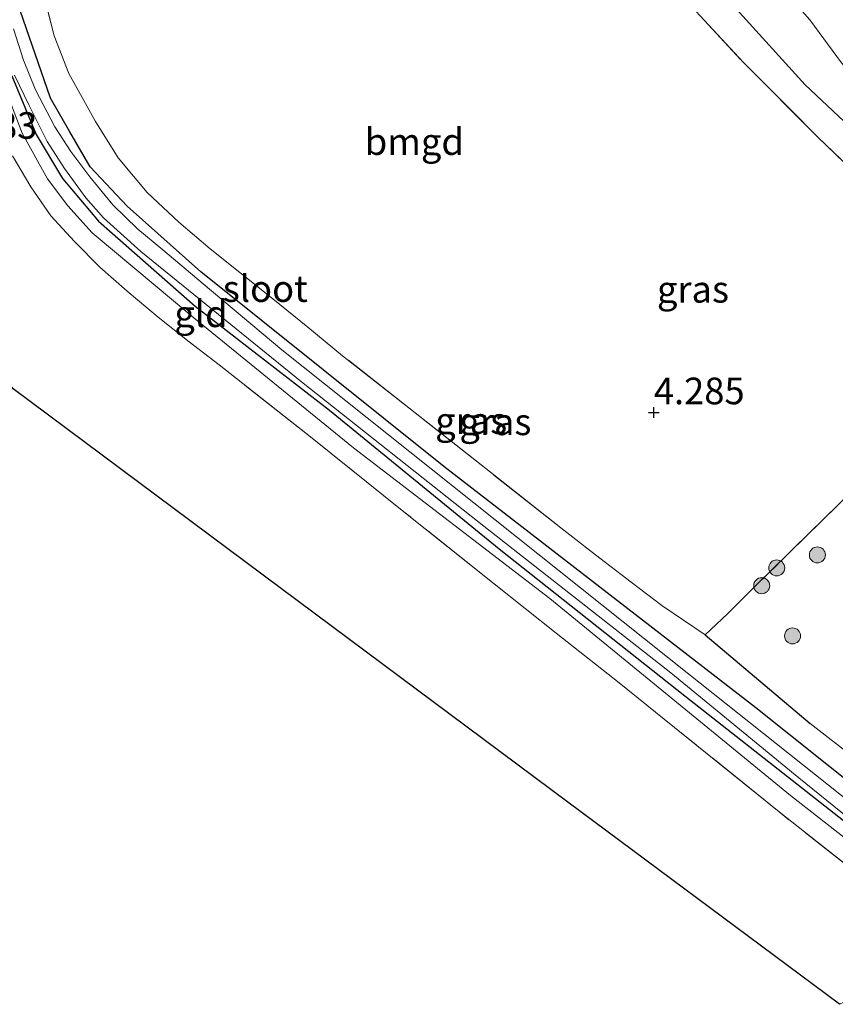
# Model space of a CAD drawing. Units: metres. Extents: x 202628 to 206293, y 474998 to 481251.
# Drawn here: x 204828 to 204905, y 475367 to 475460 of the extents above; entities that cross this region are included whole.
import ezdxf
from ezdxf.enums import TextEntityAlignment as Align

# ---------------------------------------------------------------- set-up
doc = ezdxf.new("R2010")
doc.units = ezdxf.units.M
doc.linetypes.add('IE-TERREINAFSCHEIDING', pattern=[10, 8, -2])
doc.layers.get('0').update_dxf_attribs({"lineweight": 25})
for name, color, linetype, lineweight in [('B-ME-GR-BOOM-S-B1', 93, 'Continuous', 18), ('B-ME-GW-KRUINLIJN-L-B1', 93, 'Continuous', 18), ('B-ME-GW-TEENLIJN-L-B1', 93, 'Continuous', 18), ('B-ME-IE-GRASLAND-GV-B6', 93, 'Continuous', 18), ('B-ME-IE-GRONDWERKLIJN-GROND_INGERICHT-GV-B6', 253, 'Continuous', 18), ('B-ME-IE-TERREINAFSCHEIDING-RASTERHEKWERK-L-B1', 8, 'IE-TERREINAFSCHEIDING', 18), ('B-ME-OG-WATER-GV-B6', 153, 'Continuous', 18)]:
    doc.layers.add(name, color=color, linetype=linetype, lineweight=lineweight)
for name, color, linetype in [('B-ME-GW-HOOGTEPUNT-S-B1', 10, 'Continuous'), ('B-ME-GW-INSTEEKWATERGANG-L-B1', 10, 'Continuous'), ('B-ME-IE-TERREINAFSCHEIDING-HAAGRASTER-L-B1', 10, 'Continuous'), ('B-ME-KG-KADASTRAAL-OPNAMEDTMGRENS-L-B1', 10, 'Continuous'), ('B-ME-OG-BREUK-L-B1', 10, 'Continuous')]:
    doc.layers.add(name, color=color, linetype=linetype)
doc.styles.add('NLCS-ISO', font='NLCS-ISO.TTF')

# ---------------------------------------------------------------- blocks, each defined once
blk = doc.blocks.new('hoogtepunt')
for p, q in [((-0.5, 0), (0.5, 0)), ((0, 0.5), (0, -0.5))]:
    blk.add_line(p, q)
blk = doc.blocks.new('boom')
h = blk.add_hatch(color=256)
edge = h.paths.add_edge_path()
edge.add_arc((0, 0), 0.75, 0, 360)
blk.add_circle((0, 0), 0.75)

msp = doc.modelspace()

# ---------------------------------------------------------------- linework, layer by layer
at = {"layer": 'B-ME-GW-INSTEEKWATERGANG-L-B1'}
for points in [[(204922.446, 475375.007, 4.379), (204907.361, 475387.035, 4.337), (204897.457, 475394.932, 4.309), (204868.177, 475417.577, 4.033), (204845.363, 475435.861, 4.055), (204838.458, 475442.002, 4.055), (204834.966, 475445.699, 4.061), (204833.072, 475448.978, 4.092), (204831.261, 475452.158, 4.096), (204828.384, 475460.379, 4.127), (204826.209, 475469.391, 4.25)], [(204827.632, 475454.253, 4.221), (204829.901, 475448.744, 4.174), (204832.388, 475444.597, 4.181), (204835.749, 475440.592, 4.19), (204844.822, 475432.632, 4.234), (204857.439, 475422.885, 4.099), (204873.352, 475409.863, 4.092), (204890.799, 475396.05, 4.146), (204913.145, 475378.505, 4.136), (204919.071, 475373.452, 4.142)]]:
    msp.add_polyline3d(points, dxfattribs=at)
at = {"layer": 'B-ME-GW-KRUINLIJN-L-B1'}
msp.add_polyline3d([(204918.198, 475373.05, 4.678), (204900.697, 475386.726, 4.838), (204878.111, 475405.19, 4.93), (204859.68, 475419.35, 4.923), (204844.7, 475431.522, 4.974), (204835.162, 475439.504, 4.999), (204832.863, 475442.029, 4.964), (204830.972, 475444.576, 4.989), (204828.6, 475448.848, 4.97), (204826.309, 475454.766, 4.867), (204823.234, 475465.72, 4.693), (204822.405, 475469.617, 4.942), (204823.06, 475470.142, 5.071), (204823.98, 475470.481, 5.087), (204824.884, 475470.707, 5.118), (204825.475, 475470.712, 5.137), (204826.664, 475470.202, 5.109), (204827.259, 475469.475, 5.011), (204827.656, 475468.723, 4.939), (204828.236, 475464.182, 4.476), (204828.384, 475460.379, 4.127)], dxfattribs=at)
at = {"layer": 'B-ME-GW-TEENLIJN-L-B1'}
msp.add_polyline3d([(204978.299, 475400.7314, 6.1737), (204976.6065, 475401.7239, 6.1575), (204967.8352, 475407.0293, 6.2046), (204966.6402, 475407.7036, 6.2833), (204964.6972, 475409.0472, 6.3112), (204960.0508, 475413.1087, 6.4256), (204956.1991, 475415.7698, 6.3873), (204947.3738, 475421.3848, 6.3541), (204940.1426, 475426.5641, 6.3938), (204933.6672, 475431.767, 6.4568), (204929.0165, 475435.539, 6.5699), (204919.6594, 475443.2172, 6.5543), (204915.1666, 475447.1328, 6.5849), (204911.809, 475450.0007, 6.6206), (204907.5101, 475453.4448, 6.6531), (204906.4674, 475454.3763, 6.6434), (204905.513, 475455.4749, 6.5998), (204902.5223, 475459.4905, 6.5439), (204896.996, 475465.787, 6.5985)], dxfattribs=at)
at = {"layer": 'B-ME-IE-GRASLAND-GV-B6'}
for points in [[(204896.996, 475465.787, 6.5985), (204902.5223, 475459.4905, 6.5439), (204905.513, 475455.4749, 6.5998)], [(204966.6402, 475407.7036, 6.2833), (204964.6972, 475409.0472, 6.3112), (204960.0508, 475413.1087, 6.4256), (204956.1991, 475415.7698, 6.3873), (204947.3738, 475421.3848, 6.3541), (204940.1426, 475426.5641, 6.3938), (204933.6672, 475431.767, 6.4568), (204929.0165, 475435.539, 6.5699), (204919.6594, 475443.2172, 6.5543), (204915.1666, 475447.1328, 6.5849), (204911.809, 475450.0007, 6.6206), (204907.5101, 475453.4448, 6.6531), (204906.4674, 475454.3763, 6.6434), (204905.513, 475455.4749, 6.5998), (204902.5223, 475459.4905, 6.5439), (204896.996, 475465.787, 6.5985)], [(204909.535, 475388.021, 4.651), (204907.361, 475387.035, 4.337), (204897.457, 475394.932, 4.309), (204868.177, 475417.577, 4.033), (204845.363, 475435.861, 4.055), (204838.458, 475442.002, 4.055), (204834.966, 475445.699, 4.061), (204833.072, 475448.978, 4.092), (204831.261, 475452.158, 4.096), (204828.384, 475460.379, 4.127), (204828.236, 475464.182, 4.476)], [(204830.454, 475462.49, 4.491), (204831.603, 475457.995, 4.306), (204832.953, 475454.451, 4.147), (204835.46, 475449.953, 4.107), (204837.59, 475446.553, 4.256), (204840.319, 475443.29, 4.211), (204843.28, 475440.497, 4.227), (204846.233, 475438.011, 4.216), (204852.107, 475433.319, 4.237), (204855.396, 475430.652, 4.202), (204858.671, 475427.979, 4.184), (204865.488, 475422.606, 4.186), (204872.536, 475417.041, 4.207), (204879.136, 475411.827, 4.227), (204882.417, 475409.304, 4.232), (204885.741, 475406.726, 4.35), (204888.64, 475404.528, 4.418), (204892.698, 475401.781, 4.482), (204902.555, 475393.454, 4.589), (204906.612, 475390.298, 4.688), (204909.535, 475388.021, 4.651)], [(204892.698, 475401.781, 4.482), (204894.786, 475403.77, 4.569), (204897.554, 475406.499, 4.514), (204906.674, 475415.453, 4.467), (204915.072, 475425.206, 4.884), (204915.2803, 475425.4418, 4.9043), (204921.0466, 475432.1087, 5.3862), (204914.3147, 475438.388, 5.3238), (204908.2219, 475443.7425, 5.3257), (204903.2799, 475448.4838, 5.3576), (204896.3013, 475455.4825, 5.3277), (204890.601, 475461.6489, 5.379)], [(204828.384, 475460.379, 4.127), (204831.261, 475452.158, 4.096), (204833.072, 475448.978, 4.092), (204834.966, 475445.699, 4.061), (204838.458, 475442.002, 4.055), (204845.363, 475435.861, 4.055), (204868.177, 475417.577, 4.033), (204897.457, 475394.932, 4.309), (204907.361, 475387.035, 4.337)], [(204911.452, 475382.005, 3.341), (204891.009, 475398.238, 3.341), (204872.994, 475412.58, 3.341), (204852.972, 475428.534, 3.341), (204845.564, 475434.719, 3.341), (204841.796, 475437.913, 3.341), (204839.432, 475439.849, 3.341), (204837.102, 475442.149, 3.341), (204834.93, 475444.771, 3.341), (204833.164, 475447.134, 3.341), (204831.664, 475449.451, 3.341), (204829.843, 475452.94, 3.341), (204828.716, 475455.716, 3.341), (204827.76, 475458.643, 3.341)], [(204919.071, 475373.452, 4.142), (204918.198, 475373.05, 4.678), (204900.697, 475386.726, 4.838), (204878.111, 475405.19, 4.93), (204859.68, 475419.35, 4.923), (204844.7, 475431.522, 4.974), (204835.162, 475439.504, 4.999), (204832.863, 475442.029, 4.964), (204830.972, 475444.576, 4.989), (204828.6, 475448.848, 4.97), (204826.309, 475454.766, 4.867)], [(204826.309, 475454.766, 4.867), (204828.6, 475448.848, 4.97), (204830.972, 475444.576, 4.989), (204832.863, 475442.029, 4.964), (204835.162, 475439.504, 4.999), (204844.7, 475431.522, 4.974), (204859.68, 475419.35, 4.923), (204878.111, 475405.19, 4.93), (204900.697, 475386.726, 4.838), (204918.198, 475373.05, 4.678)], [(204827.865, 475454.292, 3.341), (204829.259, 475451.471, 3.341), (204830.926, 475448.082, 3.341), (204832.563, 475445.552, 3.341), (204834.549, 475442.806, 3.341), (204836.225, 475440.924, 3.341), (204839.739, 475437.761, 3.341), (204854.816, 475425.531, 3.341), (204871.484, 475412.321, 3.341), (204889.487, 475398.226, 3.341), (204901.504, 475388.356, 3.341), (204914.133, 475378.137, 3.341), (204919.698, 475373.741, 3.341), (204919.071, 475373.452, 4.142), (204913.145, 475378.505, 4.136), (204890.799, 475396.05, 4.146), (204873.352, 475409.863, 4.092), (204857.439, 475422.885, 4.099), (204844.822, 475432.632, 4.234), (204835.749, 475440.592, 4.19), (204832.388, 475444.597, 4.181), (204829.901, 475448.744, 4.174), (204827.632, 475454.253, 4.221)], [(204827.632, 475454.253, 4.221), (204829.901, 475448.744, 4.174), (204832.388, 475444.597, 4.181), (204835.749, 475440.592, 4.19), (204844.822, 475432.632, 4.234), (204857.439, 475422.885, 4.099), (204873.352, 475409.863, 4.092), (204890.799, 475396.05, 4.146), (204913.145, 475378.505, 4.136), (204919.071, 475373.452, 4.142)], [(204908.413, 475378.253, 5.056), (204899.641, 475385.169, 5.042), (204890.649, 475392.445, 5.039), (204884.629, 475397.284, 5.009), (204878.724, 475401.931, 5.07), (204872.882, 475406.574, 5.031), (204864.272, 475413.47, 5.087), (204855.806, 475420.247, 5.056), (204847.082, 475427.123, 5.084), (204844.266, 475429.277, 5.11), (204841.345, 475431.599, 5.109), (204838.43, 475434.045, 5.179), (204835.874, 475436.3, 5.211), (204833.505, 475438.684, 5.127), (204831.289, 475441.104, 5.154), (204829.405, 475443.84, 5.152), (204827.684, 475446.724, 5.168)], [(204906.612, 475390.298, 4.688), (204902.555, 475393.454, 4.589), (204892.698, 475401.781, 4.482)]]:
    msp.add_polyline3d(points, dxfattribs=at)
at = {"layer": 'B-ME-IE-GRONDWERKLIJN-GROND_INGERICHT-GV-B6'}
for points in [[(204892.698, 475401.781, 4.482), (204888.64, 475404.528, 4.418), (204885.741, 475406.726, 4.35), (204882.417, 475409.304, 4.232), (204879.136, 475411.827, 4.227), (204872.536, 475417.041, 4.207), (204865.488, 475422.606, 4.186), (204858.671, 475427.979, 4.184), (204855.396, 475430.652, 4.202), (204852.107, 475433.319, 4.237), (204846.233, 475438.011, 4.216), (204843.28, 475440.497, 4.227), (204840.319, 475443.29, 4.211), (204837.59, 475446.553, 4.256), (204835.46, 475449.953, 4.107), (204832.953, 475454.451, 4.147), (204831.603, 475457.995, 4.306), (204830.454, 475462.49, 4.491)], [(204890.601, 475461.6489, 5.379), (204896.3013, 475455.4825, 5.3277), (204903.2799, 475448.4838, 5.3576), (204908.2219, 475443.7425, 5.3257), (204914.3147, 475438.388, 5.3238), (204921.0466, 475432.1087, 5.3862), (204915.2803, 475425.4418, 4.9043), (204915.072, 475425.206, 4.884), (204906.674, 475415.453, 4.467), (204897.554, 475406.499, 4.514), (204894.786, 475403.77, 4.569), (204892.698, 475401.781, 4.482)], [(204827.684, 475446.724, 5.168), (204829.405, 475443.84, 5.152), (204831.289, 475441.104, 5.154), (204833.505, 475438.684, 5.127), (204835.874, 475436.3, 5.211), (204838.43, 475434.045, 5.179), (204841.345, 475431.599, 5.109), (204844.266, 475429.277, 5.11), (204847.082, 475427.123, 5.084), (204855.806, 475420.247, 5.056), (204864.272, 475413.47, 5.087), (204872.882, 475406.574, 5.031), (204878.724, 475401.931, 5.07), (204884.629, 475397.284, 5.009), (204890.649, 475392.445, 5.039), (204899.641, 475385.169, 5.042), (204908.413, 475378.253, 5.056), (204914.411, 475373.465, 4.919), (204916.15, 475372.1, 4.916), (204905.323, 475367.12, 4.999), (204879.821, 475386.098, 4.954), (204854.537, 475404.913, 4.844), (204827.728, 475424.864, 4.98)]]:
    msp.add_polyline3d(points, dxfattribs=at)
at = {"layer": 'B-ME-IE-TERREINAFSCHEIDING-HAAGRASTER-L-B1'}
msp.add_line((204892.698, 475401.781, 4.482), (204902.555, 475393.454, 4.589), dxfattribs=at)
at = {"layer": 'B-ME-IE-TERREINAFSCHEIDING-RASTERHEKWERK-L-B1'}
for points in [[(204864.2021, 475492.4654, 8.4459), (204866.1563, 475489.8174, 7.0146), (204866.7292, 475489.1781, 6.6428), (204868.2591, 475487.2644, 5.7541), (204871.6436, 475483.4114, 5.5539), (204874.7588, 475479.8844, 5.4798), (204877.3633, 475476.9066, 5.5077), (204879.2962, 475474.6451, 5.4921), (204884.137, 475469.0412, 5.4226), (204890.601, 475461.6489, 5.379), (204896.3013, 475455.4825, 5.3277), (204903.2799, 475448.4838, 5.3576), (204908.2219, 475443.7425, 5.3257), (204914.3147, 475438.388, 5.3238), (204921.0466, 475432.1087, 5.3862), (204915.2803, 475425.4418, 4.9043), (204915.072, 475425.206, 4.884), (204906.674, 475415.453, 4.467), (204897.554, 475406.499, 4.514), (204894.786, 475403.77, 4.569), (204892.698, 475401.781, 4.482)], [(204892.698, 475401.781, 4.482), (204888.64, 475404.528, 4.418), (204885.741, 475406.726, 4.35), (204882.417, 475409.304, 4.232), (204879.136, 475411.827, 4.227), (204872.536, 475417.041, 4.207), (204865.488, 475422.606, 4.186), (204858.671, 475427.979, 4.184), (204855.396, 475430.652, 4.202), (204852.107, 475433.319, 4.237), (204846.233, 475438.011, 4.216), (204843.28, 475440.497, 4.227), (204840.319, 475443.29, 4.211), (204837.59, 475446.553, 4.256), (204835.46, 475449.953, 4.107), (204832.953, 475454.451, 4.147), (204831.603, 475457.995, 4.306), (204830.454, 475462.49, 4.491), (204829.777, 475466.168, 4.762), (204828.737, 475471.241, 5.35), (204828.658, 475471.629, 5.395)], [(204916.15, 475372.1, 4.916), (204914.411, 475373.465, 4.919), (204908.413, 475378.253, 5.056), (204899.641, 475385.169, 5.042), (204890.649, 475392.445, 5.039), (204884.629, 475397.284, 5.009), (204878.724, 475401.931, 5.07), (204872.882, 475406.574, 5.031), (204864.272, 475413.47, 5.087), (204855.806, 475420.247, 5.056), (204847.082, 475427.123, 5.084), (204844.266, 475429.277, 5.11), (204841.345, 475431.599, 5.109), (204838.43, 475434.045, 5.179), (204835.874, 475436.3, 5.211), (204833.505, 475438.684, 5.127), (204831.289, 475441.104, 5.154), (204829.405, 475443.84, 5.152), (204827.684, 475446.724, 5.168)], [(204902.555, 475393.454, 4.589), (204906.612, 475390.298, 4.688), (204909.535, 475388.021, 4.651)]]:
    msp.add_polyline3d(points, dxfattribs=at)
at = {"layer": 'B-ME-KG-KADASTRAAL-OPNAMEDTMGRENS-L-B1'}
msp.add_polyline3d([(204905.323, 475367.12, 4.999), (204879.821, 475386.098, 4.954), (204854.537, 475404.913, 4.844), (204827.728, 475424.864, 4.98), (204801.45, 475461.694, 4.896), (204799.297, 475464.711, 5.279), (204798.61, 475465.674, 5.373), (204796.823, 475468.18, 5.407), (204793.393, 475472.987, 5.159), (204786.215, 475469.825, 5.29), (204784.192, 475469.967, 5.095), (204782.785, 475471.591, 4.919), (204769.731, 475505.997, 5.01), (204768.781, 475508.502, 5.014), (204768.281, 475509.819, 5.019), (204753.461, 475548.881, 5.152), (204733.687, 475601, 4.939), (204713.487, 475654.244, 5.048)], dxfattribs=at)
at = {"layer": 'B-ME-OG-BREUK-L-B1'}
msp.add_polyline3d([(204919.6071, 475438.577, 5.6846), (204910.9565, 475445.0748, 5.6518), (204902.0848, 475453.3913, 5.5317), (204892.5583, 475463.9426, 5.5426), (204882.5881, 475475.9277, 5.5535), (204873.661, 475486.1108, 5.7719), (204871.936, 475487.8735, 5.9139)], dxfattribs=at)
at = {"layer": 'B-ME-OG-WATER-GV-B6'}
for points in [[(204827.76, 475458.643, 3.341), (204828.716, 475455.716, 3.341), (204829.843, 475452.94, 3.341), (204831.664, 475449.451, 3.341), (204833.164, 475447.134, 3.341), (204834.93, 475444.771, 3.341), (204837.102, 475442.149, 3.341), (204839.432, 475439.849, 3.341), (204841.796, 475437.913, 3.341), (204845.564, 475434.719, 3.341), (204852.972, 475428.534, 3.341), (204872.994, 475412.58, 3.341), (204891.009, 475398.238, 3.341), (204911.452, 475382.005, 3.341), (204921.114, 475374.393, 3.341)], [(204921.114, 475374.393, 3.341), (204919.698, 475373.741, 3.341), (204914.133, 475378.137, 3.341), (204901.504, 475388.356, 3.341), (204889.487, 475398.226, 3.341), (204871.484, 475412.321, 3.341), (204854.816, 475425.531, 3.341), (204839.739, 475437.761, 3.341), (204836.225, 475440.924, 3.341), (204834.549, 475442.806, 3.341), (204832.563, 475445.552, 3.341), (204830.926, 475448.082, 3.341), (204829.259, 475451.471, 3.341), (204827.865, 475454.292, 3.341)]]:
    msp.add_polyline3d(points, dxfattribs=at)

# ---------------------------------------------------------------- block references
at = {"layer": 'B-ME-GR-BOOM-S-B1', "rotation": 90}
for p in [(204903.232, 475409.291, 4.341), (204899.415, 475408.067, 4.468), (204898.006, 475406.401, 4.476), (204900.903, 475401.688, 4.419)]:
    msp.add_blockref('boom', p, dxfattribs=at)
at = {"layer": 'B-ME-GW-HOOGTEPUNT-S-B1', "rotation": 90}
msp.add_blockref('hoogtepunt', (204887.884, 475422.645, 4.285), dxfattribs=at)
msp.add_blockref('hoogtepunt', (204887.884, 475422.645, 4.285), dxfattribs=at)

# ---------------------------------------------------------------- texts
at = {"layer": 'B-ME-GW-HOOGTEPUNT-S-B1', "ltscale": 0.2, "style": 'NLCS-ISO'}
for s, p in [('4.883', (204821.487, 475447.556, 4.883)), ('4.883', (204821.487, 475447.556, 4.883)), ('4.285', (204887.884, 475422.645, 4.285)), ('4.285', (204887.884, 475422.645, 4.285))]:
    msp.add_text(s, height=2.5, dxfattribs=at).set_placement(p, align=Align.BOTTOM_LEFT)
at = {"layer": 'B-ME-IE-GRASLAND-GV-B6', "ltscale": 0.2, "style": 'NLCS-ISO'}
for p in [(204891.5543, 475434.2109), (204870.738, 475421.881), (204873.007, 475421.7785)]:
    msp.add_text('gras', height=2.5, dxfattribs=at).set_placement(p, align=Align.MIDDLE_CENTER)
at = {"layer": 'B-ME-IE-GRONDWERKLIJN-GROND_INGERICHT-GV-B6', "ltscale": 0.2, "style": 'NLCS-ISO'}
for s, p in [('bmgd', (204865.4026, 475448.0708)), ('gld', (204845.3718, 475431.918))]:
    msp.add_text(s, height=2.5, dxfattribs=at).set_placement(p, align=Align.MIDDLE_CENTER)
at = {"layer": 'B-ME-OG-WATER-GV-B6', "ltscale": 0.2, "style": 'NLCS-ISO'}
msp.add_text('sloot', height=2.5, dxfattribs=at).set_placement((204851.4098, 475434.2775), align=Align.MIDDLE_CENTER)

doc.saveas('drawing.dxf')
